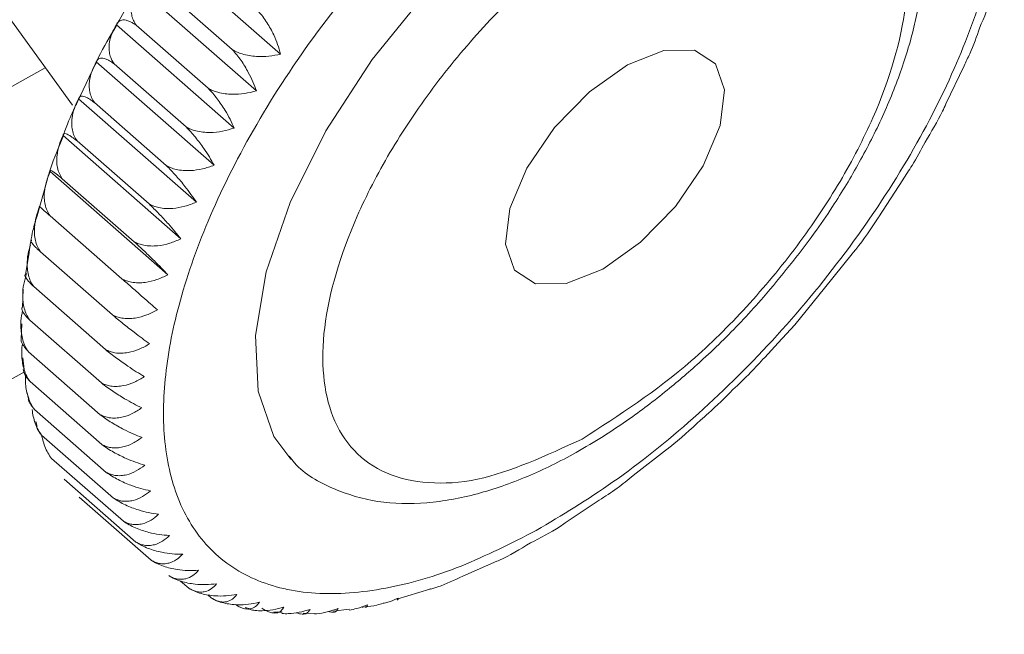
# Model space of a CAD drawing. Units: millimetres. Extents: x 5 to 11586, y 0 to 11627.
# Drawn here: x 8090 to 8111, y 8584 to 8597 of the extents above; entities that cross this region are included whole.
import ezdxf

# ---------------------------------------------------------------- set-up
doc = ezdxf.new("R2010")
doc.units = ezdxf.units.MM

msp = doc.modelspace()

# ---------------------------------------------------------------- linework, layer by layer
at = {"color": 7, "linetype": 'Continuous', "lineweight": 15}
for p, q in [((8087.471, 8600.655), (8091.453, 8595.185)), ((8095.77, 8596.245), (8093.327, 8598.388)), ((8095.269, 8595.48), (8092.825, 8597.624)), ((8094.769, 8596.337), (8093.278, 8597.644)), ((8094.808, 8594.709), (8092.364, 8596.853)), ((8094.267, 8595.536), (8092.777, 8596.843)), ((8091.925, 8596.027), (8091.55, 8595.238)), ((8094.392, 8593.938), (8091.948, 8596.081)), ((8093.81, 8594.732), (8092.32, 8596.039)), ((8109.57, 8595.211), (8109.945, 8596.001)), ((8094.023, 8593.17), (8091.579, 8595.314)), ((8093.4, 8593.93), (8091.91, 8595.237)), ((8093.702, 8592.411), (8091.258, 8594.554)), ((8093.041, 8593.134), (8091.551, 8594.441)), ((8090.935, 8593.657), (8090.718, 8592.886)), ((8093.432, 8591.664), (8090.989, 8593.808)), ((8092.733, 8592.349), (8091.243, 8593.656)), ((8108.178, 8592.865), (8108.673, 8593.634)), ((8092.48, 8591.581), (8090.99, 8592.888)), ((8090.555, 8592.124), (8090.476, 8591.665)), ((8092.282, 8590.833), (8090.792, 8592.14)), ((8107.048, 8591.383), (8107.628, 8592.102)), ((8092.14, 8590.111), (8090.65, 8591.418)), ((8090.432, 8591.365), (8090.416, 8590.986)), ((8106.439, 8590.627), (8107.048, 8591.383)), ((8090.401, 8590.646), (8090.387, 8590.327)), ((8092.057, 8589.418), (8090.567, 8590.725)), ((8106.092, 8590.254), (8106.439, 8590.627)), ((8105.81, 8589.949), (8106.092, 8590.254)), ((8092.031, 8588.76), (8090.541, 8590.067)), ((8090.426, 8589.94), (8090.453, 8589.701)), ((8092.064, 8588.14), (8090.574, 8589.447)), ((8090.502, 8589.249), (8090.55, 8589.093)), ((8092.155, 8587.562), (8090.665, 8588.87)), ((8090.693, 8588.622), (8090.724, 8588.518)), ((8092.304, 8587.03), (8090.814, 8588.337)), ((8103.086, 8587.498), (8103.795, 8588.051)), ((8092.509, 8586.547), (8091.019, 8587.854)), ((8092.77, 8586.116), (8091.28, 8587.423)), ((8093.084, 8585.739), (8091.594, 8587.046)), ((8101.674, 8586.513), (8102.378, 8586.986)), ((8099.55, 8585.412), (8100.258, 8585.718)), ((8093.866, 8585.158), (8093.697, 8585.307)), ((8098.183, 8584.934), (8098.865, 8585.137)), ((8098.869, 8585.151), (8098.868, 8585.131)), ((8094.329, 8584.958), (8094.261, 8585.018)), ((8095.032, 8584.761), (8095.138, 8584.733)), ((8095.623, 8584.664), (8095.8, 8584.658)), ((8096.868, 8584.679), (8097.191, 8584.726)), ((8097.486, 8584.757), (8097.443, 8584.769)), ((8096.239, 8584.641), (8096.473, 8584.633))]:
    msp.add_line(p, q, dxfattribs=at)
at = {"color": 8, "linetype": 'Continuous', "lineweight": 15}
for p, q in [((7941.335, 8513.149), (8090.89, 8595.958)), ((7944.583, 8508.878), (8090.471, 8589.656))]:
    msp.add_line(p, q, dxfattribs=at)
at = {"color": 7, "linetype": 'Continuous', "lineweight": 15, "flags": 128}
for points in [[(8102.82, 8600.827), (8101.441, 8599.942), (8100.086, 8598.833), (8098.813, 8597.546), (8097.672, 8596.133), (8096.71, 8594.652), (8095.967, 8593.163), (8095.473, 8591.728), (8095.249, 8590.406), (8095.303, 8589.25), (8095.633, 8588.308), (8095.982, 8587.839)], [(8102.45, 8591.783), (8101.693, 8591.484), (8101.059, 8591.475), (8100.622, 8591.76), (8100.438, 8592.302), (8100.526, 8593.038), (8100.878, 8593.877), (8101.45, 8594.72), (8102.174, 8595.464), (8102.962, 8596.019), (8103.718, 8596.319), (8104.353, 8596.327), (8104.789, 8596.043), (8104.974, 8595.5), (8104.885, 8594.765), (8104.534, 8593.925), (8103.961, 8593.083), (8103.238, 8592.339), (8102.45, 8591.783)]]:
    msp.add_lwpolyline(points, dxfattribs=at)
at = {"color": 7, "linetype": 'Continuous', "lineweight": 15}
for points, knots in [([(8101.073, 8586.356), (8101.604, 8586.674), (8102.698, 8587.331), (8104.366, 8588.676), (8106.008, 8590.284), (8107.519, 8592.106), (8108.801, 8594.027), (8109.78, 8595.927), (8110.426, 8597.696), (8110.757, 8599.294), (8110.792, 8600.727), (8110.511, 8601.983), (8109.883, 8602.993), (8108.915, 8603.668), (8107.658, 8603.958), (8106.198, 8603.848), (8104.639, 8603.406), (8103.558, 8602.858), (8103.033, 8602.592)], [0, 0, 0, 0, 0.058258, 0.120006, 0.18432, 0.25, 0.31568, 0.379994, 0.441742, 0.5, 0.558258, 0.620006, 0.68432, 0.75, 0.81568, 0.879994, 0.941742, 1, 1, 1, 1]), ([(8103.033, 8602.592), (8102.502, 8602.274), (8101.408, 8601.617), (8099.74, 8600.272), (8098.098, 8598.664), (8096.587, 8596.842), (8095.305, 8594.921), (8094.326, 8593.021), (8093.68, 8591.251), (8093.349, 8589.654), (8093.314, 8588.221), (8093.595, 8586.965), (8094.223, 8585.955), (8095.191, 8585.28), (8096.448, 8584.99), (8097.908, 8585.1), (8099.467, 8585.542), (8100.548, 8586.09), (8101.073, 8586.356)], [0, 0, 0, 0, 0.058258, 0.120006, 0.18432, 0.25, 0.31568, 0.379994, 0.441742, 0.5, 0.558258, 0.620006, 0.68432, 0.75, 0.81568, 0.879994, 0.941742, 1, 1, 1, 1]), ([(8105.787, 8591.199), (8106.149, 8591.635), (8106.657, 8592.247), (8107.301, 8593.196), (8107.791, 8594.006), (8108.276, 8594.965), (8108.671, 8595.947), (8108.957, 8596.936), (8109.114, 8597.906), (8109.126, 8598.84), (8108.967, 8599.717), (8108.668, 8600.477), (8108.327, 8600.857), (8108.176, 8601.025)], [0, 0, 0, 0, 0.128067, 0.17962, 0.264258, 0.350445, 0.441364, 0.534633, 0.629621, 0.726056, 0.823528, 0.922237, 1, 1, 1, 1]), ([(8103.388, 8599.549), (8104.136, 8599.893), (8105.287, 8600.422), (8106.604, 8600.494), (8107.48, 8600.299), (8108.153, 8599.827), (8108.721, 8598.915), (8108.873, 8597.316), (8108.286, 8595.308), (8107.4, 8593.591), (8106.508, 8592.253), (8105.457, 8590.991), (8103.97, 8589.51), (8102.791, 8588.749), (8102.024, 8588.254)], [0, 0, 0, 0, 0.119728, 0.18418, 0.25, 0.31582, 0.380272, 0.5, 0.619728, 0.68418, 0.75, 0.81582, 0.880272, 1, 1, 1, 1]), ([(8102.024, 8588.254), (8101.276, 8587.91), (8100.125, 8587.381), (8098.807, 8587.308), (8097.932, 8587.504), (8097.259, 8587.976), (8096.69, 8588.888), (8096.539, 8590.487), (8097.126, 8592.494), (8098.012, 8594.212), (8098.903, 8595.55), (8099.955, 8596.812), (8101.442, 8598.293), (8102.621, 8599.054), (8103.388, 8599.549)], [0, 0, 0, 0, 0.1197284, 0.1841803, 0.25, 0.3158197, 0.3802716, 0.5, 0.6197284, 0.6841803, 0.75, 0.8158197, 0.8802716, 1, 1, 1, 1]), ([(8092.821, 8597.604), (8092.756, 8597.505), (8092.585, 8597.247), (8092.444, 8596.984), (8092.358, 8596.823)], [0, 0, 0, 0, 0.383628, 1, 1, 1, 1]), ([(8092.777, 8596.843), (8092.755, 8596.876), (8092.711, 8596.944), (8092.678, 8597.055), (8092.667, 8597.169), (8092.68, 8597.303), (8092.726, 8597.459), (8092.792, 8597.568), (8092.825, 8597.624)], [0, 0, 0, 0, 0.138149, 0.28116, 0.419114, 0.560195, 0.776679, 1, 1, 1, 1]), ([(8110.268, 8596.786), (8110.363, 8597.012), (8110.477, 8597.282), (8110.548, 8597.54), (8110.559, 8597.581)], [0, 0, 0, 0, 0.840458, 1, 1, 1, 1]), ([(8095.311, 8597.128), (8095.342, 8597.094), (8095.404, 8597.023), (8095.487, 8596.901), (8095.563, 8596.774), (8095.64, 8596.621), (8095.714, 8596.441), (8095.751, 8596.311), (8095.77, 8596.245)], [0, 0, 0, 0, 0.138149, 0.28116, 0.419114, 0.560195, 0.776679, 1, 1, 1, 1]), ([(8092.364, 8596.853), (8092.38, 8596.878), (8092.411, 8596.93), (8092.483, 8596.956), (8092.563, 8596.951), (8092.633, 8596.928), (8092.705, 8596.892), (8092.753, 8596.86), (8092.777, 8596.843)], [0, 0, 0, 0, 0.239145, 0.486793, 0.630103, 0.776957, 0.887286, 1, 1, 1, 1]), ([(8092.358, 8596.823), (8092.23, 8596.608), (8092.072, 8596.343), (8091.948, 8596.078), (8091.925, 8596.027)], [0, 0, 0, 0, 0.808453, 1, 1, 1, 1]), ([(8092.32, 8596.039), (8092.298, 8596.073), (8092.254, 8596.142), (8092.22, 8596.256), (8092.209, 8596.374), (8092.221, 8596.514), (8092.267, 8596.678), (8092.332, 8596.794), (8092.364, 8596.853)], [0, 0, 0, 0, 0.138149, 0.28116, 0.419114, 0.560195, 0.776679, 1, 1, 1, 1]), ([(8109.945, 8596.001), (8109.985, 8596.084), (8110.115, 8596.349), (8110.206, 8596.608), (8110.268, 8596.786)], [0, 0, 0, 0, 0.313905, 1, 1, 1, 1]), ([(8094.769, 8596.337), (8094.8, 8596.302), (8094.863, 8596.232), (8094.951, 8596.114), (8095.031, 8595.99), (8095.115, 8595.842), (8095.2, 8595.668), (8095.245, 8595.543), (8095.269, 8595.48)], [0, 0, 0, 0, 0.138149, 0.28116, 0.419114, 0.560195, 0.776679, 1, 1, 1, 1]), ([(8095.77, 8596.245), (8095.69, 8596.228), (8095.527, 8596.195), (8095.304, 8596.19), (8095.117, 8596.21), (8094.982, 8596.242), (8094.864, 8596.284), (8094.801, 8596.319), (8094.769, 8596.337)], [0, 0, 0, 0, 0.239145, 0.486793, 0.630103, 0.776957, 0.887286, 1, 1, 1, 1]), ([(8091.948, 8596.081), (8091.959, 8596.103), (8091.981, 8596.147), (8092.043, 8596.166), (8092.115, 8596.155), (8092.18, 8596.128), (8092.25, 8596.09), (8092.296, 8596.056), (8092.32, 8596.039)], [0, 0, 0, 0, 0.239145, 0.486793, 0.630103, 0.776957, 0.887286, 1, 1, 1, 1]), ([(8091.91, 8595.237), (8091.889, 8595.271), (8091.844, 8595.341), (8091.81, 8595.458), (8091.797, 8595.58), (8091.808, 8595.726), (8091.853, 8595.897), (8091.916, 8596.019), (8091.948, 8596.081)], [0, 0, 0, 0, 0.138149, 0.28116, 0.419114, 0.560195, 0.776679, 1, 1, 1, 1]), ([(8094.267, 8595.536), (8094.299, 8595.502), (8094.363, 8595.433), (8094.455, 8595.318), (8094.541, 8595.198), (8094.633, 8595.055), (8094.727, 8594.889), (8094.781, 8594.77), (8094.808, 8594.709)], [0, 0, 0, 0, 0.138149, 0.28116, 0.419114, 0.560195, 0.776679, 1, 1, 1, 1]), ([(8095.269, 8595.48), (8095.188, 8595.46), (8095.025, 8595.419), (8094.803, 8595.404), (8094.616, 8595.418), (8094.481, 8595.445), (8094.363, 8595.485), (8094.299, 8595.519), (8094.267, 8595.536)], [0, 0, 0, 0, 0.239145, 0.486793, 0.630103, 0.776957, 0.887286, 1, 1, 1, 1]), ([(8091.551, 8594.441), (8091.529, 8594.476), (8091.484, 8594.546), (8091.449, 8594.666), (8091.435, 8594.792), (8091.444, 8594.943), (8091.486, 8595.12), (8091.547, 8595.249), (8091.579, 8595.314)], [0, 0, 0, 0, 0.1381492, 0.2811604, 0.4191141, 0.5601948, 0.7766794, 1, 1, 1, 1]), ([(8091.579, 8595.314), (8091.585, 8595.332), (8091.598, 8595.368), (8091.65, 8595.377), (8091.715, 8595.36), (8091.776, 8595.33), (8091.842, 8595.289), (8091.887, 8595.254), (8091.91, 8595.237)], [0, 0, 0, 0, 0.239145, 0.486793, 0.630103, 0.776957, 0.887286, 1, 1, 1, 1]), ([(8091.55, 8595.238), (8091.509, 8595.154), (8091.38, 8594.89), (8091.289, 8594.63), (8091.227, 8594.452)], [0, 0, 0, 0, 0.313617, 1, 1, 1, 1]), ([(8109.137, 8594.416), (8109.265, 8594.63), (8109.423, 8594.896), (8109.546, 8595.16), (8109.57, 8595.211)], [0, 0, 0, 0, 0.808611, 1, 1, 1, 1]), ([(8093.81, 8594.732), (8093.843, 8594.699), (8093.909, 8594.631), (8094.004, 8594.519), (8094.096, 8594.403), (8094.194, 8594.266), (8094.298, 8594.107), (8094.36, 8593.995), (8094.392, 8593.938)], [0, 0, 0, 0, 0.138149, 0.28116, 0.419114, 0.560195, 0.776679, 1, 1, 1, 1]), ([(8094.808, 8594.709), (8094.728, 8594.685), (8094.566, 8594.637), (8094.344, 8594.614), (8094.158, 8594.621), (8094.023, 8594.646), (8093.906, 8594.683), (8093.842, 8594.716), (8093.81, 8594.732)], [0, 0, 0, 0, 0.239145, 0.486793, 0.630103, 0.776957, 0.887286, 1, 1, 1, 1]), ([(8091.243, 8593.656), (8091.221, 8593.691), (8091.176, 8593.763), (8091.139, 8593.885), (8091.124, 8594.014), (8091.131, 8594.17), (8091.17, 8594.353), (8091.228, 8594.487), (8091.258, 8594.554)], [0, 0, 0, 0, 0.138149, 0.28116, 0.419114, 0.560195, 0.776679, 1, 1, 1, 1]), ([(8091.258, 8594.554), (8091.26, 8594.568), (8091.265, 8594.596), (8091.306, 8594.596), (8091.364, 8594.572), (8091.421, 8594.538), (8091.483, 8594.494), (8091.528, 8594.459), (8091.551, 8594.441)], [0, 0, 0, 0, 0.239145, 0.486793, 0.630103, 0.776957, 0.887286, 1, 1, 1, 1]), ([(8091.227, 8594.452), (8091.131, 8594.226), (8091.018, 8593.957), (8090.947, 8593.698), (8090.935, 8593.657)], [0, 0, 0, 0, 0.840033, 1, 1, 1, 1]), ([(8108.673, 8593.634), (8108.739, 8593.734), (8108.91, 8593.992), (8109.05, 8594.254), (8109.137, 8594.416)], [0, 0, 0, 0, 0.383676, 1, 1, 1, 1]), ([(8094.392, 8593.938), (8094.313, 8593.91), (8094.152, 8593.855), (8093.932, 8593.824), (8093.747, 8593.826), (8093.613, 8593.847), (8093.496, 8593.881), (8093.432, 8593.914), (8093.4, 8593.93)], [0, 0, 0, 0, 0.239145, 0.486793, 0.630103, 0.776957, 0.887286, 1, 1, 1, 1]), ([(8093.4, 8593.93), (8093.434, 8593.897), (8093.501, 8593.83), (8093.601, 8593.722), (8093.697, 8593.61), (8093.803, 8593.479), (8093.916, 8593.329), (8093.987, 8593.223), (8094.023, 8593.17)], [0, 0, 0, 0, 0.138149, 0.28116, 0.419114, 0.560195, 0.776679, 1, 1, 1, 1]), ([(8090.99, 8592.888), (8090.967, 8592.923), (8090.921, 8592.995), (8090.883, 8593.12), (8090.865, 8593.252), (8090.87, 8593.411), (8090.905, 8593.6), (8090.96, 8593.738), (8090.989, 8593.808)], [0, 0, 0, 0, 0.138149, 0.28116, 0.419114, 0.560195, 0.776679, 1, 1, 1, 1]), ([(8090.989, 8593.808), (8090.987, 8593.818), (8090.982, 8593.837), (8091.014, 8593.828), (8091.065, 8593.796), (8091.117, 8593.758), (8091.177, 8593.711), (8091.221, 8593.675), (8091.243, 8593.656)], [0, 0, 0, 0, 0.239145, 0.486793, 0.630103, 0.776957, 0.887286, 1, 1, 1, 1]), ([(8090.792, 8592.14), (8090.769, 8592.176), (8090.722, 8592.249), (8090.682, 8592.375), (8090.662, 8592.51), (8090.663, 8592.672), (8090.694, 8592.866), (8090.745, 8593.008), (8090.772, 8593.08)], [0, 0, 0, 0, 0.138149, 0.28116, 0.419114, 0.560195, 0.776679, 1, 1, 1, 1]), ([(8090.772, 8593.08), (8090.766, 8593.085), (8090.753, 8593.096), (8090.776, 8593.075), (8090.82, 8593.037), (8090.868, 8592.994), (8090.925, 8592.944), (8090.968, 8592.907), (8090.99, 8592.888)], [0, 0, 0, 0, 0.239145, 0.486793, 0.630103, 0.776957, 0.887286, 1, 1, 1, 1]), ([(8094.023, 8593.17), (8093.944, 8593.14), (8093.785, 8593.078), (8093.568, 8593.04), (8093.385, 8593.036), (8093.252, 8593.054), (8093.136, 8593.087), (8093.073, 8593.118), (8093.041, 8593.134)], [0, 0, 0, 0, 0.239145, 0.486793, 0.630103, 0.776957, 0.887286, 1, 1, 1, 1]), ([(8093.041, 8593.134), (8093.075, 8593.102), (8093.143, 8593.036), (8093.247, 8592.931), (8093.348, 8592.824), (8093.461, 8592.7), (8093.584, 8592.558), (8093.662, 8592.46), (8093.702, 8592.411)], [0, 0, 0, 0, 0.138149, 0.28116, 0.419114, 0.560195, 0.776679, 1, 1, 1, 1]), ([(8090.718, 8592.886), (8090.687, 8592.784), (8090.608, 8592.522), (8090.575, 8592.275), (8090.555, 8592.124)], [0, 0, 0, 0, 0.38697, 1, 1, 1, 1]), ([(8107.628, 8592.102), (8107.652, 8592.132), (8107.845, 8592.371), (8108.026, 8592.629), (8108.173, 8592.858), (8108.178, 8592.865)], [0, 0, 0, 0, 0.119454, 0.970433, 1, 1, 1, 1]), ([(8090.65, 8591.418), (8090.627, 8591.454), (8090.58, 8591.527), (8090.538, 8591.655), (8090.515, 8591.792), (8090.512, 8591.957), (8090.531, 8592.123), (8090.568, 8592.236), (8090.581, 8592.279)], [0, 0, 0, 0, 0.15273, 0.310835, 0.463349, 0.619321, 0.858654, 1, 1, 1, 1]), ([(8090.609, 8592.374), (8090.599, 8592.374), (8090.579, 8592.376), (8090.592, 8592.345), (8090.629, 8592.299), (8090.674, 8592.251), (8090.729, 8592.198), (8090.77, 8592.159), (8090.792, 8592.14)], [0, 0, 0, 0, 0.239145, 0.486793, 0.630103, 0.776957, 0.887286, 1, 1, 1, 1]), ([(8093.702, 8592.411), (8093.625, 8592.377), (8093.469, 8592.31), (8093.255, 8592.265), (8093.074, 8592.258), (8092.943, 8592.272), (8092.827, 8592.303), (8092.765, 8592.334), (8092.733, 8592.349)], [0, 0, 0, 0, 0.239145, 0.486793, 0.630103, 0.776957, 0.887286, 1, 1, 1, 1]), ([(8092.733, 8592.349), (8092.768, 8592.318), (8092.838, 8592.254), (8092.945, 8592.152), (8093.051, 8592.05), (8093.171, 8591.933), (8093.302, 8591.8), (8093.389, 8591.71), (8093.432, 8591.664)], [0, 0, 0, 0, 0.138149, 0.28116, 0.419114, 0.560195, 0.776679, 1, 1, 1, 1]), ([(8090.567, 8590.725), (8090.543, 8590.762), (8090.495, 8590.836), (8090.45, 8590.965), (8090.425, 8591.103), (8090.417, 8591.271), (8090.437, 8591.471), (8090.479, 8591.619), (8090.501, 8591.694)], [0, 0, 0, 0, 0.138149, 0.28116, 0.419114, 0.560195, 0.776679, 1, 1, 1, 1]), ([(8090.469, 8591.666), (8090.468, 8591.655), (8090.466, 8591.636), (8090.496, 8591.586), (8090.537, 8591.534), (8090.589, 8591.477), (8090.63, 8591.438), (8090.65, 8591.418)], [0, 0, 0, 0, 0.277505, 0.479258, 0.685999, 0.841321, 1, 1, 1, 1]), ([(8093.432, 8591.664), (8093.357, 8591.629), (8093.205, 8591.556), (8092.995, 8591.506), (8092.817, 8591.494), (8092.687, 8591.506), (8092.573, 8591.535), (8092.511, 8591.565), (8092.48, 8591.581)], [0, 0, 0, 0, 0.239145, 0.486793, 0.630103, 0.776957, 0.887286, 1, 1, 1, 1]), ([(8092.48, 8591.581), (8092.515, 8591.55), (8092.586, 8591.487), (8092.697, 8591.39), (8092.808, 8591.293), (8092.934, 8591.182), (8093.074, 8591.059), (8093.168, 8590.978), (8093.215, 8590.936)], [0, 0, 0, 0, 0.138149, 0.28116, 0.419114, 0.560195, 0.776679, 1, 1, 1, 1]), ([(8095.951, 8587.897), (8095.987, 8587.85), (8096.22, 8587.547), (8096.849, 8587.197), (8097.777, 8586.916), (8098.789, 8586.897), (8099.831, 8587.085), (8100.873, 8587.448), (8101.935, 8587.971), (8102.925, 8588.598), (8103.806, 8589.27), (8104.598, 8589.958), (8105.249, 8590.599), (8105.649, 8591.046), (8105.787, 8591.199)], [0, 0, 0, 0, 0.019246, 0.124407, 0.226708, 0.331119, 0.433438, 0.531287, 0.624816, 0.727609, 0.804666, 0.872262, 0.956185, 1, 1, 1, 1]), ([(8090.404, 8590.986), (8090.401, 8590.976), (8090.397, 8590.955), (8090.42, 8590.903), (8090.457, 8590.847), (8090.506, 8590.787), (8090.546, 8590.746), (8090.567, 8590.725)], [0, 0, 0, 0, 0.21232, 0.432276, 0.657669, 0.827004, 1, 1, 1, 1]), ([(8090.541, 8590.067), (8090.517, 8590.104), (8090.468, 8590.178), (8090.421, 8590.308), (8090.392, 8590.448), (8090.38, 8590.617), (8090.387, 8590.774), (8090.412, 8590.879), (8090.419, 8590.91)], [0, 0, 0, 0, 0.1591692, 0.3239401, 0.4828839, 0.6454307, 0.8948542, 1, 1, 1, 1]), ([(8093.215, 8590.936), (8093.143, 8590.898), (8092.994, 8590.821), (8092.789, 8590.766), (8092.615, 8590.751), (8092.487, 8590.761), (8092.374, 8590.788), (8092.313, 8590.818), (8092.282, 8590.833)], [0, 0, 0, 0, 0.239145, 0.486793, 0.630103, 0.776957, 0.887286, 1, 1, 1, 1]), ([(8092.282, 8590.833), (8092.317, 8590.803), (8092.39, 8590.742), (8092.504, 8590.648), (8092.62, 8590.557), (8092.752, 8590.454), (8092.901, 8590.341), (8093.001, 8590.267), (8093.052, 8590.23)], [0, 0, 0, 0, 0.138149, 0.28116, 0.419114, 0.560195, 0.776679, 1, 1, 1, 1]), ([(8090.39, 8590.327), (8090.389, 8590.321), (8090.384, 8590.303), (8090.402, 8590.255), (8090.435, 8590.194), (8090.482, 8590.13), (8090.521, 8590.088), (8090.541, 8590.067)], [0, 0, 0, 0, 0.093484, 0.346625, 0.606022, 0.800905, 1, 1, 1, 1]), ([(8090.574, 8589.447), (8090.55, 8589.484), (8090.5, 8589.558), (8090.449, 8589.689), (8090.416, 8589.829), (8090.4, 8590), (8090.4, 8590.137), (8090.415, 8590.221), (8090.417, 8590.231)], [0, 0, 0, 0, 0.1714022, 0.3488366, 0.5199962, 0.6950356, 0.9636287, 1, 1, 1, 1]), ([(8093.052, 8590.23), (8092.982, 8590.19), (8092.839, 8590.11), (8092.639, 8590.051), (8092.468, 8590.032), (8092.343, 8590.04), (8092.232, 8590.067), (8092.171, 8590.096), (8092.14, 8590.111)], [0, 0, 0, 0, 0.239145, 0.486793, 0.630103, 0.776957, 0.887286, 1, 1, 1, 1]), ([(8092.14, 8590.111), (8092.177, 8590.081), (8092.25, 8590.022), (8092.368, 8589.933), (8092.488, 8589.846), (8092.626, 8589.751), (8092.782, 8589.648), (8092.89, 8589.583), (8092.944, 8589.55)], [0, 0, 0, 0, 0.138149, 0.28116, 0.419114, 0.560195, 0.776679, 1, 1, 1, 1]), ([(8105.151, 8589.28), (8105.274, 8589.396), (8105.501, 8589.609), (8105.713, 8589.843), (8105.81, 8589.949)], [0, 0, 0, 0, 0.5436463, 1, 1, 1, 1]), ([(8090.432, 8589.699), (8090.435, 8589.681), (8090.44, 8589.643), (8090.471, 8589.579), (8090.516, 8589.512), (8090.555, 8589.469), (8090.574, 8589.447)], [0, 0, 0, 0, 0.248622, 0.546928, 0.771041, 1, 1, 1, 1]), ([(8090.665, 8588.87), (8090.64, 8588.906), (8090.589, 8588.981), (8090.535, 8589.112), (8090.499, 8589.252), (8090.477, 8589.404), (8090.48, 8589.51), (8090.481, 8589.567)], [0, 0, 0, 0, 0.1914612, 0.3896606, 0.5808507, 0.7763748, 1, 1, 1, 1]), ([(8092.944, 8589.55), (8092.877, 8589.509), (8092.739, 8589.426), (8092.546, 8589.364), (8092.379, 8589.343), (8092.257, 8589.35), (8092.148, 8589.375), (8092.087, 8589.404), (8092.057, 8589.418)], [0, 0, 0, 0, 0.239145, 0.486793, 0.630103, 0.776957, 0.887286, 1, 1, 1, 1]), ([(8092.057, 8589.418), (8092.094, 8589.39), (8092.168, 8589.331), (8092.289, 8589.247), (8092.413, 8589.166), (8092.556, 8589.078), (8092.721, 8588.986), (8092.834, 8588.93), (8092.892, 8588.902)], [0, 0, 0, 0, 0.1381492, 0.2811604, 0.4191141, 0.5601948, 0.7766794, 1, 1, 1, 1]), ([(8104.482, 8588.648), (8104.536, 8588.695), (8104.765, 8588.893), (8104.984, 8589.112), (8105.151, 8589.28)], [0, 0, 0, 0, 0.236333, 1, 1, 1, 1]), ([(8090.538, 8589.09), (8090.538, 8589.086), (8090.542, 8589.059), (8090.566, 8589.007), (8090.608, 8588.937), (8090.646, 8588.892), (8090.665, 8588.87)], [0, 0, 0, 0, 0.065337, 0.43641, 0.715191, 1, 1, 1, 1]), ([(8090.814, 8588.337), (8090.788, 8588.374), (8090.736, 8588.449), (8090.679, 8588.58), (8090.637, 8588.72), (8090.623, 8588.816), (8090.616, 8588.865)], [0, 0, 0, 0, 0.246609, 0.501898, 0.748158, 1, 1, 1, 1]), ([(8092.892, 8588.902), (8092.827, 8588.86), (8092.696, 8588.774), (8092.509, 8588.709), (8092.348, 8588.687), (8092.228, 8588.693), (8092.121, 8588.717), (8092.062, 8588.746), (8092.031, 8588.76)], [0, 0, 0, 0, 0.239145, 0.486793, 0.630103, 0.776957, 0.887286, 1, 1, 1, 1]), ([(8092.031, 8588.76), (8092.069, 8588.732), (8092.145, 8588.676), (8092.268, 8588.595), (8092.395, 8588.52), (8092.544, 8588.44), (8092.715, 8588.359), (8092.835, 8588.312), (8092.896, 8588.288)], [0, 0, 0, 0, 0.138149, 0.28116, 0.419114, 0.560195, 0.776679, 1, 1, 1, 1]), ([(8103.795, 8588.051), (8103.811, 8588.064), (8104.045, 8588.245), (8104.271, 8588.454), (8104.482, 8588.648)], [0, 0, 0, 0, 0.067746, 1, 1, 1, 1]), ([(8090.708, 8588.513), (8090.712, 8588.499), (8090.723, 8588.465), (8090.758, 8588.406), (8090.795, 8588.36), (8090.814, 8588.337)], [0, 0, 0, 0, 0.240611, 0.616245, 1, 1, 1, 1]), ([(8091.019, 8587.854), (8090.993, 8587.891), (8090.939, 8587.965), (8090.879, 8588.096), (8090.837, 8588.221), (8090.822, 8588.302), (8090.815, 8588.336)], [0, 0, 0, 0, 0.266973, 0.543343, 0.809938, 1, 1, 1, 1]), ([(8092.896, 8588.288), (8092.834, 8588.245), (8092.709, 8588.158), (8092.53, 8588.092), (8092.374, 8588.068), (8092.258, 8588.074), (8092.153, 8588.097), (8092.094, 8588.126), (8092.064, 8588.14)], [0, 0, 0, 0, 0.239145, 0.486793, 0.630103, 0.776957, 0.887286, 1, 1, 1, 1]), ([(8092.064, 8588.14), (8092.102, 8588.113), (8092.179, 8588.058), (8092.305, 8587.982), (8092.436, 8587.913), (8092.589, 8587.841), (8092.767, 8587.77), (8092.892, 8587.732), (8092.955, 8587.713)], [0, 0, 0, 0, 0.138149, 0.28116, 0.419114, 0.560195, 0.776679, 1, 1, 1, 1]), ([(8092.955, 8587.713), (8092.897, 8587.67), (8092.779, 8587.582), (8092.608, 8587.515), (8092.458, 8587.491), (8092.345, 8587.496), (8092.243, 8587.52), (8092.185, 8587.548), (8092.155, 8587.562)], [0, 0, 0, 0, 0.239145, 0.486793, 0.630103, 0.776957, 0.887286, 1, 1, 1, 1]), ([(8092.155, 8587.562), (8092.193, 8587.536), (8092.271, 8587.483), (8092.4, 8587.411), (8092.533, 8587.347), (8092.691, 8587.283), (8092.874, 8587.223), (8093.004, 8587.194), (8093.07, 8587.179)], [0, 0, 0, 0, 0.138149, 0.28116, 0.419114, 0.560195, 0.776679, 1, 1, 1, 1]), ([(8102.378, 8586.986), (8102.502, 8587.065), (8102.741, 8587.219), (8102.974, 8587.407), (8103.086, 8587.498)], [0, 0, 0, 0, 0.518639, 1, 1, 1, 1]), ([(8093.07, 8587.179), (8093.016, 8587.137), (8092.905, 8587.049), (8092.743, 8586.983), (8092.599, 8586.959), (8092.49, 8586.964), (8092.39, 8586.987), (8092.333, 8587.016), (8092.304, 8587.03)], [0, 0, 0, 0, 0.239145, 0.486793, 0.630103, 0.776957, 0.887286, 1, 1, 1, 1]), ([(8092.304, 8587.03), (8092.342, 8587.005), (8092.421, 8586.953), (8092.552, 8586.886), (8092.688, 8586.828), (8092.85, 8586.772), (8093.038, 8586.722), (8093.172, 8586.702), (8093.24, 8586.692)], [0, 0, 0, 0, 0.138149, 0.28116, 0.419114, 0.560195, 0.776679, 1, 1, 1, 1]), ([(8093.24, 8586.692), (8093.19, 8586.649), (8093.087, 8586.563), (8092.934, 8586.498), (8092.796, 8586.474), (8092.691, 8586.48), (8092.594, 8586.504), (8092.538, 8586.533), (8092.509, 8586.547)], [0, 0, 0, 0, 0.239145, 0.486793, 0.630103, 0.776957, 0.887286, 1, 1, 1, 1]), ([(8092.509, 8586.547), (8092.548, 8586.522), (8092.627, 8586.472), (8092.76, 8586.409), (8092.898, 8586.357), (8093.063, 8586.308), (8093.256, 8586.269), (8093.394, 8586.258), (8093.464, 8586.252)], [0, 0, 0, 0, 0.138149, 0.28116, 0.419114, 0.560195, 0.776679, 1, 1, 1, 1]), ([(8100.952, 8586.098), (8101.157, 8586.203), (8101.398, 8586.325), (8101.638, 8586.488), (8101.674, 8586.513)], [0, 0, 0, 0, 0.850047, 1, 1, 1, 1]), ([(8093.464, 8586.252), (8093.418, 8586.211), (8093.323, 8586.127), (8093.179, 8586.063), (8093.048, 8586.041), (8092.947, 8586.048), (8092.853, 8586.072), (8092.798, 8586.101), (8092.77, 8586.116)], [0, 0, 0, 0, 0.239145, 0.486793, 0.630103, 0.776957, 0.887286, 1, 1, 1, 1]), ([(8092.77, 8586.116), (8092.809, 8586.092), (8092.889, 8586.043), (8093.023, 8585.984), (8093.163, 8585.937), (8093.331, 8585.897), (8093.528, 8585.867), (8093.669, 8585.865), (8093.74, 8585.864)], [0, 0, 0, 0, 0.138149, 0.28116, 0.419114, 0.560195, 0.776679, 1, 1, 1, 1]), ([(8100.258, 8585.718), (8100.274, 8585.726), (8100.503, 8585.824), (8100.736, 8585.966), (8100.952, 8586.098)], [0, 0, 0, 0, 0.074036, 1, 1, 1, 1]), ([(8093.74, 8585.864), (8093.698, 8585.824), (8093.612, 8585.742), (8093.478, 8585.682), (8093.354, 8585.662), (8093.257, 8585.67), (8093.166, 8585.695), (8093.112, 8585.724), (8093.084, 8585.739)], [0, 0, 0, 0, 0.239145, 0.486793, 0.630103, 0.776957, 0.887286, 1, 1, 1, 1]), ([(8093.084, 8585.739), (8093.124, 8585.716), (8093.204, 8585.668), (8093.339, 8585.614), (8093.481, 8585.572), (8093.651, 8585.539), (8093.851, 8585.52), (8093.994, 8585.526), (8094.067, 8585.53)], [0, 0, 0, 0, 0.138149, 0.28116, 0.419114, 0.560195, 0.776679, 1, 1, 1, 1]), ([(8094.067, 8585.53), (8094.03, 8585.491), (8093.952, 8585.413), (8093.828, 8585.356), (8093.711, 8585.339), (8093.619, 8585.348), (8093.531, 8585.375), (8093.477, 8585.404), (8093.451, 8585.419)], [0, 0, 0, 0, 0.2391451, 0.4867925, 0.6301034, 0.7769567, 0.8872858, 1, 1, 1, 1]), ([(8093.451, 8585.419), (8093.49, 8585.397), (8093.57, 8585.351), (8093.707, 8585.3), (8093.85, 8585.264), (8094.022, 8585.238), (8094.223, 8585.228), (8094.369, 8585.243), (8094.443, 8585.251)], [0, 0, 0, 0, 0.138149, 0.28116, 0.419114, 0.560195, 0.776679, 1, 1, 1, 1]), ([(8098.865, 8585.137), (8098.921, 8585.153), (8099.144, 8585.216), (8099.376, 8585.328), (8099.55, 8585.412)], [0, 0, 0, 0, 0.251292, 1, 1, 1, 1]), ([(8094.443, 8585.251), (8094.41, 8585.214), (8094.342, 8585.14), (8094.227, 8585.087), (8094.118, 8585.074), (8094.03, 8585.085), (8093.945, 8585.113), (8093.893, 8585.143), (8093.866, 8585.158)], [0, 0, 0, 0, 0.239145, 0.486793, 0.630103, 0.776957, 0.887286, 1, 1, 1, 1]), ([(8093.866, 8585.158), (8093.906, 8585.136), (8093.987, 8585.092), (8094.124, 8585.045), (8094.268, 8585.014), (8094.44, 8584.995), (8094.644, 8584.995), (8094.791, 8585.017), (8094.865, 8585.029)], [0, 0, 0, 0, 0.138149, 0.28116, 0.419114, 0.560195, 0.776679, 1, 1, 1, 1]), ([(8094.865, 8585.029), (8094.836, 8584.995), (8094.777, 8584.925), (8094.674, 8584.878), (8094.572, 8584.868), (8094.488, 8584.882), (8094.406, 8584.912), (8094.355, 8584.942), (8094.329, 8584.958)], [0, 0, 0, 0, 0.239145, 0.486793, 0.630103, 0.776957, 0.887286, 1, 1, 1, 1]), ([(8094.329, 8584.958), (8094.369, 8584.936), (8094.45, 8584.893), (8094.587, 8584.85), (8094.731, 8584.824), (8094.905, 8584.811), (8095.109, 8584.82), (8095.256, 8584.851), (8095.331, 8584.866)], [0, 0, 0, 0, 0.1381492, 0.2811604, 0.4191141, 0.5601948, 0.7766794, 1, 1, 1, 1]), ([(8095.331, 8584.866), (8095.307, 8584.834), (8095.257, 8584.77), (8095.164, 8584.729), (8095.069, 8584.724), (8094.99, 8584.74), (8094.912, 8584.772), (8094.862, 8584.803), (8094.836, 8584.819)], [0, 0, 0, 0, 0.239145, 0.486793, 0.630103, 0.776957, 0.887286, 1, 1, 1, 1]), ([(8097.898, 8584.845), (8097.929, 8584.851), (8098.036, 8584.874), (8098.137, 8584.921), (8098.209, 8584.953)], [0, 0, 0, 0, 0.295733, 1, 1, 1, 1]), ([(8098.209, 8584.953), (8098.209, 8584.937), (8098.209, 8584.917), (8098.19, 8584.918), (8098.187, 8584.918)], [0, 0, 0, 0, 0.850296, 1, 1, 1, 1]), ([(8095.134, 8584.714), (8095.169, 8584.708), (8095.251, 8584.693), (8095.412, 8584.689), (8095.615, 8584.706), (8095.763, 8584.743), (8095.838, 8584.763)], [0, 0, 0, 0, 0.148386, 0.355219, 0.672599, 1, 1, 1, 1]), ([(8095.838, 8584.763), (8095.818, 8584.734), (8095.778, 8584.676), (8095.695, 8584.642), (8095.608, 8584.642), (8095.533, 8584.661), (8095.458, 8584.695), (8095.409, 8584.726), (8095.384, 8584.743)], [0, 0, 0, 0, 0.239145, 0.486793, 0.630103, 0.776957, 0.887286, 1, 1, 1, 1]), ([(8095.799, 8584.631), (8095.844, 8584.63), (8095.963, 8584.627), (8096.161, 8584.653), (8096.308, 8584.697), (8096.383, 8584.72)], [0, 0, 0, 0, 0.224183, 0.606062, 1, 1, 1, 1]), ([(8096.383, 8584.72), (8096.367, 8584.694), (8096.336, 8584.643), (8096.264, 8584.616), (8096.184, 8584.623), (8096.134, 8584.636), (8096.104, 8584.651), (8096.102, 8584.652)], [0, 0, 0, 0, 0.305128, 0.621103, 0.803955, 0.991326, 1, 1, 1, 1]), ([(8096.473, 8584.629), (8096.487, 8584.629), (8096.575, 8584.631), (8096.742, 8584.662), (8096.888, 8584.712), (8096.962, 8584.737)], [0, 0, 0, 0, 0.083999, 0.534881, 1, 1, 1, 1]), ([(8096.962, 8584.737), (8096.951, 8584.715), (8096.929, 8584.671), (8096.866, 8584.655), (8096.809, 8584.66), (8096.777, 8584.673), (8096.769, 8584.677)], [0, 0, 0, 0, 0.352264, 0.717051, 0.92815, 1, 1, 1, 1]), ([(8097.195, 8584.705), (8097.247, 8584.714), (8097.376, 8584.736), (8097.499, 8584.786), (8097.572, 8584.815)], [0, 0, 0, 0, 0.407176, 1, 1, 1, 1]), ([(8097.518, 8584.773), (8097.6, 8584.781), (8097.723, 8584.792), (8097.854, 8584.834), (8097.897, 8584.848)], [0, 0, 0, 0, 0.6705897, 1, 1, 1, 1]), ([(8097.572, 8584.815), (8097.567, 8584.796), (8097.559, 8584.767), (8097.529, 8584.764), (8097.519, 8584.764)], [0, 0, 0, 0, 0.6860771, 1, 1, 1, 1])]:
    msp.add_open_spline(points, degree=3, knots=knots, dxfattribs=at)

doc.saveas('drawing.dxf')
